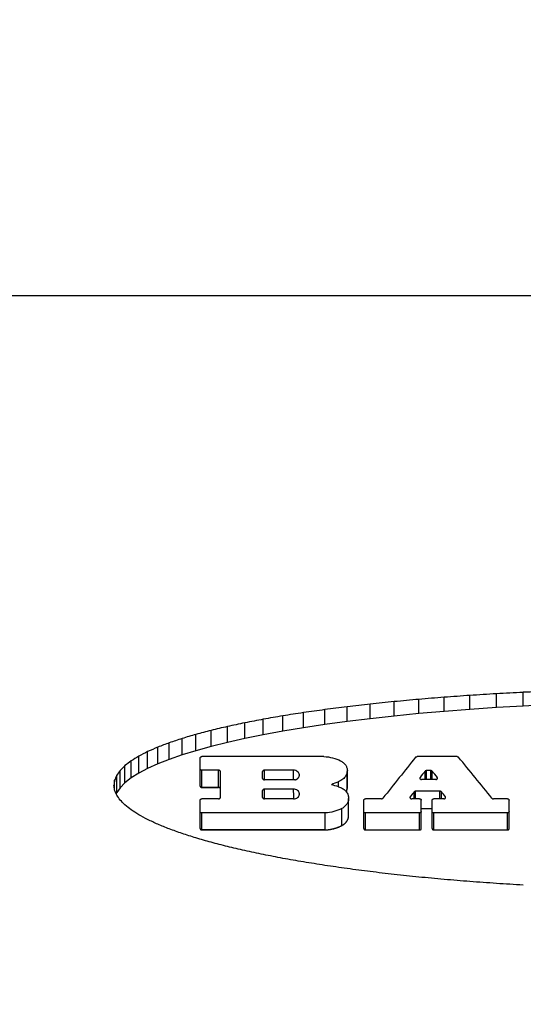
# Model space of a CAD drawing. Units: inches. Extents: x 0.5 to 43.5, y 0.5 to 33.5.
# Drawn here: x 38 to 38.4, y 18.5 to 19.2 of the extents above; entities that cross this region are included whole.
import ezdxf

# ---------------------------------------------------------------- set-up
doc = ezdxf.new("R2010")
doc.units = ezdxf.units.IN
doc.header["$LTSCALE"] = 2.42
doc.header["$MEASUREMENT"] = 0
doc.layers.get('0').update_dxf_attribs({"linetype": 'CONTINUOUS'})
doc.layers.add('AXIS', color=7, linetype='CONTINUOUS')
doc.layers.add('SCHEME_DIMS', color=7, linetype='CONTINUOUS')
doc.dimstyles.new('DIMSTYLE_1', dxfattribs={"dimtxt": 0.1, "dimasz": 0.1875, "dimexe": 0.125, "dimexo": 0.0625, "dimgap": 0.1, "dimtad": 0, "dimtih": 1, "dimtoh": 1, "dimdec": 1, "dimzin": 4, "dimdsep": 46, "dimtxsty": 'STANDARD', "dimblk": '_FILLED', "dimblk1": '_FILLED', "dimblk2": '_FILLED', "dimcen": 0.09, "dimadec": 3, "dimazin": 1, "dimtp": 0.1, "dimtm": 0.1, "dimtfac": 1, "dimtdec": 3, "dimtofl": 0, "dimtmove": 0, "dimatfit": 3, "dimldrblk": '_FILLED', "dimfxl": 1, "dimtolj": 1, "dimtzin": 4, "dimarcsym": 0})

# ---------------------------------------------------------------- blocks, each defined once
blk = doc.blocks.new('_FILLED')
at = {"color": 0, "linetype": 'BYBLOCK'}
blk.add_solid([(0, 0), (-1, 0.1667), (-1, -0.1667)], dxfattribs=at)
blk = doc.blocks.new('*D6')
at = {"layer": 'SCHEME_DIMS', "color": 7, "linetype": 'CONTINUOUS'}
for p, q in [((32.28614, 16.0358), (32.28614, 19.8513)), ((39.96314, 16.0358), (39.96314, 19.8513)), ((32.28614, 19.7263), (35.72464, 19.7263)), ((39.96314, 19.7263), (36.52464, 19.7263))]:
    blk.add_line(p, q, dxfattribs=at)
at = {"layer": 'SCHEME_DIMS', "color": 7, "linetype": 'CONTINUOUS', "xscale": 0.1875, "yscale": 0.1875, "zscale": 0.1875, "rotation": 180}
blk.add_blockref('_FILLED', (32.28614, 19.7263), dxfattribs=at)
at = {"layer": 'SCHEME_DIMS', "color": 7, "linetype": 'CONTINUOUS', "xscale": 0.1875, "yscale": 0.1875, "zscale": 0.1875}
blk.add_blockref('_FILLED', (39.96314, 19.7263), dxfattribs=at)
at = {"layer": 'SCHEME_DIMS', "color": 7, "linetype": 'CONTINUOUS', "insert": (36.07464, 19.7763), "char_height": 0.1, "width": 0.6, "attachment_point": 2, "line_spacing_factor": 0.9}
blk.add_mtext('195.0\\P[7.68]', dxfattribs=at)

msp = doc.modelspace()

# ---------------------------------------------------------------- linework, layer by layer
at = {"color": 7, "linetype": 'CONTINUOUS'}
for p, q in [((39.11116, 18.9763), (37.8627, 18.9763)), ((38.31591, 18.68785), (38.31591, 18.69765)), ((38.33386, 18.68924), (38.33386, 18.69894)), ((38.35217, 18.69048), (38.35217, 18.70009)), ((38.37082, 18.69155), (38.37082, 18.70108)), ((38.24865, 18.6808), (38.24865, 18.69107)), ((38.2647, 18.68278), (38.2647, 18.69292)), ((38.28129, 18.68462), (38.28129, 18.69463)), ((38.29837, 18.68631), (38.29837, 18.69621)), ((38.35217, 18.69048), (38.33386, 18.68924)), ((38.35217, 18.69048), (38.33386, 18.68924)), ((38.37082, 18.69155), (38.35217, 18.69048)), ((38.37082, 18.69155), (38.35217, 18.69048)), ((38.38974, 18.69247), (38.37082, 18.69155)), ((38.38974, 18.69247), (38.37082, 18.69155)), ((38.20409, 18.67409), (38.20409, 18.68474)), ((38.21831, 18.67645), (38.21831, 18.68698)), ((38.23317, 18.67869), (38.23317, 18.68909)), ((38.28129, 18.68462), (38.2647, 18.68278)), ((38.28129, 18.68462), (38.2647, 18.68278)), ((38.29837, 18.68631), (38.28129, 18.68462)), ((38.29837, 18.68631), (38.28129, 18.68462)), ((38.31591, 18.68785), (38.29837, 18.68631)), ((38.31591, 18.68785), (38.29837, 18.68631)), ((38.33386, 18.68924), (38.31591, 18.68785)), ((38.33386, 18.68924), (38.31591, 18.68785)), ((38.16565, 18.6663), (38.16565, 18.67735)), ((38.17773, 18.669), (38.17773, 18.67992)), ((38.19055, 18.6716), (38.19055, 18.68239)), ((38.23317, 18.67869), (38.21831, 18.67645)), ((38.23317, 18.67869), (38.21831, 18.67645)), ((38.24865, 18.6808), (38.23317, 18.67869)), ((38.24865, 18.6808), (38.23317, 18.67869)), ((38.2647, 18.68278), (38.24865, 18.6808)), ((38.2647, 18.68278), (38.24865, 18.6808)), ((38.14384, 18.66059), (38.14384, 18.67189)), ((38.15434, 18.66349), (38.15434, 18.67466)), ((38.19055, 18.6716), (38.17773, 18.669)), ((38.19055, 18.6716), (38.17773, 18.669)), ((38.20409, 18.67409), (38.19055, 18.6716)), ((38.20409, 18.67409), (38.19055, 18.6716)), ((38.21831, 18.67645), (38.20409, 18.67409)), ((38.21831, 18.67645), (38.20409, 18.67409)), ((38.11738, 18.6514), (38.11738, 18.66302)), ((38.12534, 18.65454), (38.12534, 18.66605)), ((38.13416, 18.65761), (38.13416, 18.66901)), ((38.15434, 18.66349), (38.14384, 18.66059)), ((38.15434, 18.66349), (38.14384, 18.66059)), ((38.16565, 18.6663), (38.15434, 18.66349)), ((38.16565, 18.6663), (38.15434, 18.66349)), ((38.17773, 18.669), (38.16565, 18.6663)), ((38.17773, 18.669), (38.16565, 18.6663)), ((38.10416, 18.64494), (38.10416, 18.65672)), ((38.11031, 18.6482), (38.11031, 18.6599)), ((38.13416, 18.65761), (38.12534, 18.65454)), ((38.13416, 18.65761), (38.12534, 18.65454)), ((38.14384, 18.66059), (38.13416, 18.65761)), ((38.14384, 18.66059), (38.13416, 18.65761)), ((38.23262, 18.65646), (38.14794, 18.65646)), ((38.32491, 18.65646), (38.29719, 18.65646)), ((38.09462, 18.63829), (38.09462, 18.65019)), ((38.09892, 18.64164), (38.09892, 18.65348)), ((38.11738, 18.6514), (38.11031, 18.6482)), ((38.11738, 18.6514), (38.11031, 18.6482)), ((38.12534, 18.65454), (38.11738, 18.6514)), ((38.12534, 18.65454), (38.11738, 18.6514)), ((38.14674, 18.63604), (38.14674, 18.65552)), ((38.08886, 18.6315), (38.08886, 18.64348)), ((38.09126, 18.63491), (38.09126, 18.64686)), ((38.10416, 18.64494), (38.09892, 18.64164)), ((38.10416, 18.64494), (38.09892, 18.64164)), ((38.11031, 18.6482), (38.10416, 18.64494)), ((38.11031, 18.6482), (38.10416, 18.64494)), ((38.14794, 18.63508), (38.14794, 18.64703)), ((38.15955, 18.64703), (38.14794, 18.64703)), ((38.15955, 18.63508), (38.15955, 18.64703)), ((38.16075, 18.62811), (38.16075, 18.64608)), ((38.19009, 18.64132), (38.19009, 18.64608)), ((38.19129, 18.64036), (38.19129, 18.64703)), ((38.21139, 18.64703), (38.19129, 18.64703)), ((38.21139, 18.64036), (38.21139, 18.64703)), ((38.24879, 18.64735), (38.24883, 18.64674)), ((38.24883, 18.64674), (38.2488, 18.64621)), ((38.2488, 18.63425), (38.2488, 18.64621)), ((38.30268, 18.6406), (38.30268, 18.64638)), ((38.30369, 18.6406), (38.30369, 18.64682)), ((38.30669, 18.64682), (38.30369, 18.64682)), ((38.30669, 18.6406), (38.30669, 18.64682)), ((38.30769, 18.6406), (38.30769, 18.64639)), ((38.08741, 18.63322), (38.08741, 18.64008)), ((38.09462, 18.63829), (38.09126, 18.63491)), ((38.09462, 18.63829), (38.09126, 18.63491)), ((38.09892, 18.64164), (38.09462, 18.63829)), ((38.09892, 18.64164), (38.09462, 18.63829)), ((38.21243, 18.64036), (38.19129, 18.64036)), ((38.24265, 18.63556), (38.24265, 18.63906)), ((38.29922, 18.64207), (38.29904, 18.64155)), ((38.29922, 18.64155), (38.29922, 18.64207)), ((38.29974, 18.64068), (38.30024, 18.6406)), ((38.31021, 18.6406), (38.30024, 18.6406)), ((38.31121, 18.64155), (38.31121, 18.64207)), ((38.31141, 18.64155), (38.31121, 18.64207)), ((38.08886, 18.6315), (38.08849, 18.63064)), ((38.08886, 18.6315), (38.08849, 18.63064)), ((38.09126, 18.63491), (38.08886, 18.6315)), ((38.09126, 18.63491), (38.08886, 18.6315)), ((38.15955, 18.63508), (38.14794, 18.63508)), ((38.19009, 18.62811), (38.19009, 18.63295)), ((38.19129, 18.62715), (38.19129, 18.63391)), ((38.21135, 18.63391), (38.19129, 18.63391)), ((38.24816, 18.63187), (38.24836, 18.63236)), ((38.24836, 18.63236), (38.2488, 18.63425)), ((38.2488, 18.63425), (38.24883, 18.63479)), ((38.2951, 18.62715), (38.2951, 18.63203)), ((38.29611, 18.62715), (38.29611, 18.63248)), ((38.31302, 18.63248), (38.29611, 18.63248)), ((38.31302, 18.62715), (38.31302, 18.63248)), ((38.31403, 18.62715), (38.31403, 18.63204)), ((38.14674, 18.60655), (38.14674, 18.62618)), ((38.15955, 18.62715), (38.14794, 18.62715)), ((38.21139, 18.62715), (38.19129, 18.62715)), ((38.24971, 18.6275), (38.24967, 18.62687)), ((38.24967, 18.61492), (38.24967, 18.62687)), ((38.24968, 18.62804), (38.24971, 18.6275)), ((38.26019, 18.60655), (38.26019, 18.62618)), ((38.27247, 18.62715), (38.26139, 18.62715)), ((38.29242, 18.62863), (38.29223, 18.62811)), ((38.29242, 18.62811), (38.29242, 18.62863)), ((38.29294, 18.62723), (38.29343, 18.62715)), ((38.29891, 18.62715), (38.29343, 18.62715)), ((38.30011, 18.60655), (38.30011, 18.62618)), ((38.30754, 18.60655), (38.30754, 18.62618)), ((38.31575, 18.62715), (38.30874, 18.62715)), ((38.31676, 18.62811), (38.31676, 18.62864)), ((38.31695, 18.62811), (38.31676, 18.62864)), ((38.35979, 18.62715), (38.35008, 18.62715)), ((38.36099, 18.60655), (38.36099, 18.62618)), ((38.14794, 18.60559), (38.14794, 18.6174)), ((38.23349, 18.6174), (38.14794, 18.6174)), ((38.23349, 18.60559), (38.23349, 18.6174)), ((38.245, 18.60861), (38.245, 18.62047)), ((38.24967, 18.61492), (38.24971, 18.61554)), ((38.26139, 18.60559), (38.26139, 18.6174)), ((38.29891, 18.6174), (38.26139, 18.6174)), ((38.29891, 18.60559), (38.29891, 18.6174)), ((38.30011, 18.62048), (38.30754, 18.62048)), ((38.30874, 18.60559), (38.30874, 18.6174)), ((38.35979, 18.6174), (38.30874, 18.6174)), ((38.35979, 18.60559), (38.35979, 18.6174)), ((38.23349, 18.60559), (38.14794, 18.60559)), ((38.26139, 18.60559), (38.29891, 18.60559)), ((38.30874, 18.60559), (38.35979, 18.60559))]:
    msp.add_line(p, q, dxfattribs=at)
msp.add_arc((39.75352, 18.63536), 1.54217, 180.05403, 180.30528, dxfattribs=at)
for centre, major_axis, ratio, start_param, end_param in [((37.59746, 18.1263), (7.72661, 0.68268), 0.065541, 1.47189, 1.474169), ((37.50028, 18.1263), (8.77191, 0.68202), 0.057832, 1.471129, 1.473184), ((37.37575, 18.1263), (10.0824, 0.68147), 0.050389, 1.470394, 1.472219), ((37.21221, 18.1263), (11.77109, 0.68101), 0.043212, 1.469709, 1.4713), ((36.98769, 18.1263), (14.05211, 0.68063), 0.036234, 1.469101, 1.470454), ((37.837, 18.1263), (4.98221, 0.68674), 0.100536, 1.47423, 1.477346), ((37.79246, 18.1263), (5.52156, 0.68546), 0.091033, 1.473869, 1.476786), ((37.73949, 18.1263), (6.14099, 0.68437), 0.08209, 1.47331, 1.476021), ((37.67569, 18.1263), (6.86424, 0.68346), 0.073622, 1.472629, 1.475128), ((37.93481, 18.1263), (3.70128, 0.69224), 0.133268, 1.473082, 1.476747), ((37.90699, 18.1263), (4.08401, 0.69007), 0.121522, 1.47398, 1.477471), ((37.87471, 18.1263), (4.50782, 0.68826), 0.110652, 1.47431, 1.477618), ((37.99784, 18.1263), (2.73595, 0.70196), 0.175193, 1.464567, 1.468702), ((37.9797, 18.1263), (3.03273, 0.69805), 0.159924, 1.468705, 1.472693), ((37.95884, 18.1263), (3.3529, 0.69486), 0.146012, 1.471416, 1.475248), ((38.02732, 18.1263), (2.1984, 0.71292), 0.210548, 1.44972, 1.454118), ((38.01362, 18.1263), (2.4589, 0.70682), 0.192005, 1.458484, 1.462756), ((38.05832, 18.1263), (1.48633, 0.7434), 0.277288, 1.393616, 1.398329), ((38.04953, 18.1263), (1.71377, 0.73063), 0.253463, 1.419165, 1.423784), ((38.03927, 18.1263), (1.94992, 0.7207), 0.231113, 1.437077, 1.441592), ((38.07201, 18.1263), (1.04671, 0.78016), 0.322371, 1.305127, 1.309995), ((38.0658, 18.1263), (1.26392, 0.75984), 0.301425, 1.356873, 1.361669), ((38.28064, 18.1263), (0.4792, 0.83814), 0.295308, 1.065222, 1.107298), ((38.34177, 18.1263), (-0.49012, 0.83734), 0.29822, -1.112862, -1.070765), ((38.08107, 18.1263), (0.62005, 0.82609), 0.32289, 1.144475, 1.149449), ((38.0771, 18.1263), (0.83063, 0.8036), 0.333479, 1.233717, 1.238644), ((38.08596, 18.1263), (0.23841, 0.84881), 0.188522, 0.969592, 0.974627), ((38.08402, 18.1263), (0.41925, 0.84205), 0.276641, 1.048556, 1.053567), ((38.29492, 18.1263), (0.4792, 0.83814), 0.295308, 1.079653, 1.086052), ((38.31561, 18.1263), (-0.49012, 0.83734), 0.29822, -1.091595, -1.085196), ((38.08693, 18.1263), (0.0767, 0.84998), 0.066903, 0.927761, 0.932808), ((38.08693, 18.1263), (-0.0767, 0.84998), 0.066903, -0.937855, -0.932808), ((38.23714, 18.1263), (1.54358, 0.73983), 0.271127, 1.438033, 1.441163), ((38.23876, 18.1263), (2.40317, -0.70799), 0.195733, 1.626779, 1.628804), ((38.08596, 18.1263), (-0.23841, 0.84881), 0.188522, -0.989755, -0.984721), ((38.08402, 18.1263), (-0.41925, 0.84205), 0.276641, -1.078741, -1.07373), ((38.29876, 18.1263), (0.4792, 0.83814), 0.295308, 1.100826, 1.105785), ((38.3103, 18.1263), (-0.49012, 0.83734), 0.29822, -1.111328, -1.106369), ((38.08107, 18.1263), (-0.62005, 0.82609), 0.32289, -1.18461, -1.179635), ((38.0771, 18.1263), (0.83063, -0.8036), 0.333479, 1.857886, 1.862813), ((38.07201, 18.1263), (1.04671, -0.78016), 0.322371, 1.776741, 1.781608), ((38.0658, 18.1263), (1.26392, -0.75984), 0.301425, 1.715403, 1.720199), ((38.05832, 18.1263), (1.48633, -0.7434), 0.277288, 1.669233, 1.673946), ((38.04953, 18.1263), (1.71377, -0.73063), 0.253463, 1.634446, 1.639065), ((38.03927, 18.1263), (1.94992, -0.7207), 0.231113, 1.607505, 1.612019), ((38.02732, 18.1263), (2.1984, -0.71292), 0.210548, 1.586066, 1.590464), ((38.01362, 18.1263), (2.4589, -0.70682), 0.192005, 1.568758, 1.57303), ((37.99784, 18.1263), (2.73595, -0.70196), 0.175193, 1.554405, 1.55854), ((37.9797, 18.1263), (3.03273, -0.69805), 0.159924, 1.542292, 1.54628), ((37.95884, 18.1263), (3.3529, -0.69486), 0.146012, 1.531917, 1.535749), ((37.93481, 18.1263), (3.70128, -0.69224), 0.133268, 1.522921, 1.526586), ((37.90699, 18.1263), (4.08401, -0.69007), 0.121522, 1.515041, 1.518531), ((37.87471, 18.1263), (4.50782, -0.68826), 0.110652, 1.508096, 1.511403), ((37.837, 18.1263), (4.98221, -0.68674), 0.100536, 1.501943, 1.50506), ((37.79246, 18.1263), (5.52156, -0.68546), 0.091033, 1.49647, 1.499387), ((37.73949, 18.1263), (6.14099, -0.68437), 0.08209, 1.491606, 1.494318), ((37.67569, 18.1263), (6.86424, -0.68346), 0.073622, 1.48729, 1.489788), ((37.59746, 18.1263), (7.72661, -0.68268), 0.065541, 1.483471, 1.48575), ((37.50028, 18.1263), (8.77191, -0.68202), 0.057832, 1.480122, 1.482177), ((37.37575, 18.1263), (10.0824, -0.68147), 0.050389, 1.477206, 1.479031), ((37.21221, 18.1263), (11.77109, -0.68101), 0.043212, 1.474709, 1.4763)]:
    msp.add_ellipse(centre, major_axis=major_axis, ratio=ratio, start_param=start_param, end_param=end_param, dxfattribs=at)
for points, knots in [([(38.14674, 18.65552), (38.14674, 18.65565), (38.14681, 18.65591), (38.14709, 18.65622), (38.14749, 18.65642), (38.14779, 18.65646), (38.14794, 18.65646)], [0, 0, 0, 0, 0.221297, 0.460356, 0.722567, 1, 1, 1, 1]), ([(38.23262, 18.65646), (38.23464, 18.6564), (38.23861, 18.65586), (38.24238, 18.65447), (38.24412, 18.65357)], [0, 0, 0, 0, 0.507899, 1, 1, 1, 1]), ([(38.29618, 18.65603), (38.29629, 18.65617), (38.29661, 18.65639), (38.297, 18.65646), (38.29719, 18.65646)], [0, 0, 0, 0, 0.477914, 1, 1, 1, 1]), ([(38.32491, 18.65646), (38.32511, 18.65646), (38.32549, 18.65639), (38.32581, 18.65617), (38.32592, 18.65603)], [0, 0, 0, 0, 0.521744, 1, 1, 1, 1]), ([(38.24412, 18.65357), (38.24477, 18.65323), (38.24596, 18.65246), (38.24741, 18.65096), (38.24841, 18.64924), (38.24873, 18.64798), (38.24879, 18.64735)], [0, 0, 0, 0, 0.268812, 0.523739, 0.766069, 1, 1, 1, 1]), ([(38.14794, 18.64703), (38.14779, 18.64703), (38.14749, 18.64707), (38.14709, 18.64728), (38.14681, 18.64759), (38.14674, 18.64785), (38.14674, 18.64798)], [0, 0, 0, 0, 0.276385, 0.538151, 0.777657, 1, 1, 1, 1]), ([(38.16075, 18.64608), (38.16075, 18.6462), (38.16068, 18.64647), (38.16041, 18.64678), (38.16001, 18.64698), (38.15971, 18.64703), (38.15955, 18.64703)], [0, 0, 0, 0, 0.222595, 0.462112, 0.723762, 1, 1, 1, 1]), ([(38.19129, 18.64703), (38.19114, 18.64703), (38.19083, 18.64698), (38.19044, 18.64678), (38.19016, 18.64647), (38.19009, 18.6462), (38.19009, 18.64608)], [0, 0, 0, 0, 0.27624, 0.537892, 0.777407, 1, 1, 1, 1]), ([(38.21555, 18.64364), (38.21554, 18.64386), (38.21549, 18.6443), (38.21517, 18.64516), (38.21436, 18.6461), (38.21299, 18.64683), (38.21193, 18.64702), (38.21139, 18.64703)], [0, 0, 0, 0, 0.111107, 0.224426, 0.463531, 0.724284, 1, 1, 1, 1]), ([(38.21243, 18.64036), (38.21241, 18.64036), (38.21237, 18.64035), (38.21244, 18.64037), (38.2125, 18.64039), (38.21268, 18.64043), (38.2129, 18.64049), (38.21316, 18.64057), (38.21339, 18.64065), (38.21362, 18.64074), (38.21385, 18.64085), (38.21407, 18.64101), (38.21425, 18.64118), (38.21443, 18.64137), (38.21463, 18.64158), (38.21483, 18.6418), (38.21509, 18.64212), (38.21535, 18.64253), (38.21552, 18.64308), (38.21555, 18.64346), (38.21555, 18.64364)], [0, 0, 0, 0, 0.008715, 0.01454, 0.031587, 0.056564, 0.117115, 0.173453, 0.22111, 0.261385, 0.325079, 0.375319, 0.422283, 0.474193, 0.532318, 0.594072, 0.656951, 0.777662, 0.890091, 1, 1, 1, 1]), ([(38.24787, 18.6433), (38.2476, 18.64283), (38.24696, 18.64193), (38.24531, 18.64034), (38.24375, 18.63948), (38.24265, 18.63906)], [0, 0, 0, 0, 0.235806, 0.481422, 1, 1, 1, 1]), ([(38.2488, 18.64621), (38.24876, 18.6457), (38.24855, 18.64469), (38.24813, 18.64375), (38.24787, 18.6433)], [0, 0, 0, 0, 0.493697, 1, 1, 1, 1]), ([(38.30369, 18.64682), (38.30349, 18.64682), (38.30311, 18.64675), (38.30279, 18.64652), (38.30268, 18.64638)], [0, 0, 0, 0, 0.521192, 1, 1, 1, 1]), ([(38.30769, 18.64639), (38.30758, 18.64652), (38.30726, 18.64675), (38.30688, 18.64682), (38.30669, 18.64682)], [0, 0, 0, 0, 0.479135, 1, 1, 1, 1]), ([(38.14674, 18.63604), (38.14675, 18.63601), (38.14675, 18.63596), (38.14676, 18.6359), (38.14676, 18.63585), (38.14678, 18.63581), (38.1468, 18.63576), (38.14682, 18.63572), (38.14683, 18.63567), (38.14686, 18.63563), (38.14689, 18.63559), (38.14692, 18.63555), (38.14694, 18.63551), (38.14698, 18.63547), (38.14702, 18.63543), (38.14706, 18.6354), (38.14709, 18.63536), (38.14714, 18.63533), (38.14719, 18.6353), (38.14723, 18.63527), (38.14727, 18.63524), (38.14733, 18.63522), (38.14738, 18.6352), (38.14743, 18.63518), (38.14748, 18.63515), (38.14754, 18.63514), (38.14759, 18.63513), (38.14765, 18.63511), (38.14771, 18.6351), (38.14777, 18.63509), (38.14785, 18.63509), (38.1479, 18.63508), (38.14794, 18.63508)], [0, 0, 0, 0, 0.0625, 0.09375, 0.125, 0.15625, 0.1875, 0.21875, 0.25, 0.28125, 0.3125, 0.34375, 0.375, 0.40625, 0.4375, 0.46875, 0.5, 0.53125, 0.5625, 0.59375, 0.625, 0.65625, 0.6875, 0.71875, 0.75, 0.78125, 0.8125, 0.84375, 0.875, 0.90625, 0.9375, 1, 1, 1, 1]), ([(38.19009, 18.64132), (38.19009, 18.64119), (38.19016, 18.64093), (38.19044, 18.64061), (38.19083, 18.64041), (38.19114, 18.64036), (38.19129, 18.64036)], [0, 0, 0, 0, 0.223235, 0.463052, 0.724434, 1, 1, 1, 1]), ([(38.24265, 18.63556), (38.2436, 18.63528), (38.24539, 18.63453), (38.24762, 18.63279), (38.24892, 18.63092), (38.2495, 18.62929), (38.24965, 18.62846), (38.24968, 18.62804)], [0, 0, 0, 0, 0.271139, 0.527585, 0.768653, 0.885175, 1, 1, 1, 1]), ([(38.29904, 18.64155), (38.29904, 18.64146), (38.29907, 18.64127), (38.29928, 18.64093), (38.29955, 18.64075), (38.29974, 18.64068)], [0, 0, 0, 0, 0.231677, 0.473406, 1, 1, 1, 1]), ([(38.31021, 18.6406), (38.31036, 18.6406), (38.31066, 18.64065), (38.31106, 18.64085), (38.31134, 18.64117), (38.31141, 18.64143), (38.31141, 18.64155)], [0, 0, 0, 0, 0.275564, 0.537081, 0.77683, 1, 1, 1, 1]), ([(38.16075, 18.63412), (38.16075, 18.63415), (38.16074, 18.6342), (38.16073, 18.63426), (38.16073, 18.63431), (38.16071, 18.63435), (38.1607, 18.6344), (38.16068, 18.63444), (38.16066, 18.63449), (38.16063, 18.63453), (38.16061, 18.63457), (38.16058, 18.63461), (38.16055, 18.63465), (38.16051, 18.63469), (38.16048, 18.63472), (38.16044, 18.63476), (38.1604, 18.6348), (38.16035, 18.63483), (38.16031, 18.63486), (38.16026, 18.63489), (38.16022, 18.63492), (38.16017, 18.63494), (38.16012, 18.63496), (38.16006, 18.63498), (38.16001, 18.63501), (38.15996, 18.63502), (38.1599, 18.63503), (38.15985, 18.63505), (38.15979, 18.63506), (38.15973, 18.63506), (38.15965, 18.63507), (38.15959, 18.63508), (38.15955, 18.63508)], [0, 0, 0, 0, 0.0625, 0.09375, 0.125, 0.15625, 0.1875, 0.21875, 0.25, 0.28125, 0.3125, 0.34375, 0.375, 0.40625, 0.4375, 0.46875, 0.5, 0.53125, 0.5625, 0.59375, 0.625, 0.65625, 0.6875, 0.71875, 0.75, 0.78125, 0.8125, 0.84375, 0.875, 0.90625, 0.9375, 1, 1, 1, 1]), ([(38.19129, 18.63391), (38.19114, 18.63391), (38.19083, 18.63386), (38.19044, 18.63366), (38.19016, 18.63334), (38.19009, 18.63307), (38.19009, 18.63295)], [0, 0, 0, 0, 0.274655, 0.535561, 0.775683, 1, 1, 1, 1]), ([(38.21555, 18.63053), (38.21555, 18.63075), (38.21549, 18.6312), (38.21516, 18.63207), (38.21434, 18.63302), (38.21296, 18.63374), (38.21189, 18.6339), (38.21135, 18.6339)], [0, 0, 0, 0, 0.111855, 0.225874, 0.465615, 0.725951, 1, 1, 1, 1]), ([(38.21139, 18.62715), (38.21193, 18.62715), (38.21298, 18.62732), (38.21436, 18.62805), (38.21517, 18.629), (38.21549, 18.62986), (38.21555, 18.63031), (38.21555, 18.63053)], [0, 0, 0, 0, 0.273786, 0.534041, 0.774036, 0.888152, 1, 1, 1, 1]), ([(38.29611, 18.63248), (38.29591, 18.63248), (38.29553, 18.6324), (38.29521, 18.63217), (38.2951, 18.63203)], [0, 0, 0, 0, 0.519914, 1, 1, 1, 1]), ([(38.31403, 18.63204), (38.31391, 18.63218), (38.31359, 18.6324), (38.31322, 18.63248), (38.31302, 18.63248)], [0, 0, 0, 0, 0.480391, 1, 1, 1, 1]), ([(38.14674, 18.62618), (38.14674, 18.6263), (38.14681, 18.62657), (38.14709, 18.62689), (38.14748, 18.6271), (38.14779, 18.62715), (38.14794, 18.62715)], [0, 0, 0, 0, 0.225171, 0.465595, 0.72613, 1, 1, 1, 1]), ([(38.15955, 18.62715), (38.15971, 18.62715), (38.16001, 18.62719), (38.16041, 18.6274), (38.16068, 18.62772), (38.16075, 18.62799), (38.16075, 18.62811)], [0, 0, 0, 0, 0.274009, 0.534655, 0.775067, 1, 1, 1, 1]), ([(38.19009, 18.62811), (38.19009, 18.62799), (38.19016, 18.62772), (38.19044, 18.6274), (38.19083, 18.62719), (38.19114, 18.62715), (38.19129, 18.62715)], [0, 0, 0, 0, 0.224935, 0.465349, 0.725993, 1, 1, 1, 1]), ([(38.24869, 18.62392), (38.24827, 18.62321), (38.24718, 18.62187), (38.24577, 18.62089), (38.245, 18.62047)], [0, 0, 0, 0, 0.48574, 1, 1, 1, 1]), ([(38.24967, 18.62687), (38.24962, 18.62636), (38.2494, 18.62533), (38.24896, 18.62438), (38.24869, 18.62392)], [0, 0, 0, 0, 0.493937, 1, 1, 1, 1]), ([(38.26019, 18.62618), (38.26019, 18.6263), (38.26026, 18.62657), (38.26053, 18.62689), (38.26093, 18.6271), (38.26123, 18.62715), (38.26139, 18.62715)], [0, 0, 0, 0, 0.225171, 0.465595, 0.72613, 1, 1, 1, 1]), ([(38.27247, 18.62715), (38.27267, 18.62715), (38.27305, 18.62722), (38.27337, 18.62745), (38.27349, 18.6276)], [0, 0, 0, 0, 0.519507, 1, 1, 1, 1]), ([(38.29223, 18.62811), (38.29223, 18.62802), (38.29227, 18.62783), (38.29247, 18.62748), (38.29274, 18.6273), (38.29294, 18.62723)], [0, 0, 0, 0, 0.233019, 0.475374, 1, 1, 1, 1]), ([(38.29891, 18.62715), (38.29906, 18.62715), (38.29937, 18.6271), (38.29976, 18.62689), (38.30004, 18.62657), (38.30011, 18.6263), (38.30011, 18.62618)], [0, 0, 0, 0, 0.273868, 0.534402, 0.774826, 1, 1, 1, 1]), ([(38.30754, 18.62618), (38.30754, 18.6263), (38.30761, 18.62657), (38.30788, 18.62689), (38.30828, 18.6271), (38.30859, 18.62715), (38.30874, 18.62715)], [0, 0, 0, 0, 0.225171, 0.465595, 0.72613, 1, 1, 1, 1]), ([(38.31575, 18.62715), (38.3159, 18.62715), (38.31621, 18.62719), (38.3166, 18.6274), (38.31688, 18.62772), (38.31695, 18.62799), (38.31695, 18.62811)], [0, 0, 0, 0, 0.273976, 0.534742, 0.775099, 1, 1, 1, 1]), ([(38.34907, 18.62759), (38.34919, 18.62745), (38.34951, 18.62722), (38.34989, 18.62715), (38.35008, 18.62715)], [0, 0, 0, 0, 0.480792, 1, 1, 1, 1]), ([(38.35979, 18.62715), (38.35994, 18.62715), (38.36025, 18.6271), (38.36064, 18.62689), (38.36092, 18.62657), (38.36099, 18.6263), (38.36099, 18.62618)], [0, 0, 0, 0, 0.273868, 0.534402, 0.774826, 1, 1, 1, 1]), ([(38.14794, 18.6174), (38.14779, 18.6174), (38.14748, 18.61745), (38.14709, 18.61766), (38.14681, 18.61798), (38.14674, 18.61825), (38.14674, 18.61838)], [0, 0, 0, 0, 0.272907, 0.533031, 0.773866, 1, 1, 1, 1]), ([(38.245, 18.62047), (38.24326, 18.61955), (38.2395, 18.6181), (38.23552, 18.61749), (38.23349, 18.6174)], [0, 0, 0, 0, 0.493324, 1, 1, 1, 1]), ([(38.26139, 18.6174), (38.26123, 18.6174), (38.26093, 18.61745), (38.26053, 18.61766), (38.26026, 18.61798), (38.26019, 18.61825), (38.26019, 18.61838)], [0, 0, 0, 0, 0.272907, 0.533031, 0.773866, 1, 1, 1, 1]), ([(38.30011, 18.61838), (38.30011, 18.61825), (38.30004, 18.61798), (38.29976, 18.61766), (38.29937, 18.61745), (38.29906, 18.6174), (38.29891, 18.6174)], [0, 0, 0, 0, 0.226132, 0.466965, 0.727091, 1, 1, 1, 1]), ([(38.30874, 18.6174), (38.30859, 18.6174), (38.30828, 18.61745), (38.30788, 18.61766), (38.30761, 18.61798), (38.30754, 18.61825), (38.30754, 18.61838)], [0, 0, 0, 0, 0.272907, 0.533031, 0.773866, 1, 1, 1, 1]), ([(38.36099, 18.61838), (38.36099, 18.61825), (38.36092, 18.61798), (38.36064, 18.61766), (38.36025, 18.61745), (38.35994, 18.6174), (38.35979, 18.6174)], [0, 0, 0, 0, 0.226132, 0.466965, 0.727091, 1, 1, 1, 1]), ([(38.23349, 18.60559), (38.23374, 18.60561), (38.23423, 18.60565), (38.23478, 18.60569), (38.23515, 18.60572), (38.23533, 18.60573), (38.23551, 18.60575), (38.23577, 18.60579), (38.23608, 18.60584), (38.23646, 18.60589), (38.23684, 18.60595), (38.23715, 18.606), (38.23741, 18.60603), (38.23765, 18.60608), (38.23809, 18.60618), (38.23858, 18.60629), (38.23901, 18.60639), (38.23926, 18.60644), (38.23945, 18.60648), (38.23962, 18.60654), (38.23987, 18.60661), (38.24029, 18.60673), (38.24071, 18.60686), (38.24107, 18.60697), (38.24125, 18.60702), (38.24142, 18.60708), (38.24165, 18.60717), (38.24194, 18.60728), (38.24229, 18.60741), (38.24264, 18.60754), (38.24293, 18.60765), (38.24316, 18.60774), (38.24333, 18.60782), (38.2435, 18.6079), (38.24383, 18.60805), (38.24433, 18.60829), (38.24478, 18.6085), (38.245, 18.60861)], [0, 0, 0, 0, 0.0625, 0.125, 0.140625, 0.15625, 0.171875, 0.1875, 0.21875, 0.25, 0.28125, 0.3125, 0.328125, 0.34375, 0.375, 0.4375, 0.46875, 0.484375, 0.5, 0.515625, 0.53125, 0.5625, 0.625, 0.640625, 0.65625, 0.671875, 0.6875, 0.71875, 0.75, 0.78125, 0.8125, 0.828125, 0.84375, 0.859375, 0.875, 0.9375, 1, 1, 1, 1]), ([(38.245, 18.60861), (38.24516, 18.6087), (38.24547, 18.60889), (38.24582, 18.60911), (38.24605, 18.60925), (38.24615, 18.60932), (38.24623, 18.60936), (38.2463, 18.60942), (38.24641, 18.60952), (38.24658, 18.60966), (38.24679, 18.60983), (38.24699, 18.61), (38.24716, 18.61014), (38.24728, 18.61024), (38.24734, 18.6103), (38.2474, 18.61036), (38.24747, 18.61044), (38.24764, 18.61064), (38.24784, 18.61086), (38.24803, 18.61108), (38.24813, 18.6112), (38.24819, 18.61126), (38.24823, 18.61131), (38.24826, 18.61136), (38.24831, 18.61143), (38.24839, 18.61156), (38.24854, 18.61181), (38.2487, 18.61206), (38.24883, 18.61228), (38.24889, 18.61237), (38.24893, 18.61244), (38.24897, 18.61251), (38.24902, 18.61265), (38.24909, 18.61283), (38.24918, 18.61306), (38.24927, 18.61328), (38.24935, 18.61347), (38.2494, 18.6136), (38.24943, 18.61367), (38.24944, 18.61375), (38.24946, 18.61385), (38.24949, 18.61401), (38.24953, 18.61421), (38.24959, 18.61452), (38.24964, 18.61476), (38.24967, 18.61492)], [0, 0, 0, 0, 0.0625, 0.125, 0.140625, 0.15625, 0.164062, 0.171875, 0.1875, 0.21875, 0.25, 0.28125, 0.3125, 0.328125, 0.335938, 0.34375, 0.359375, 0.375, 0.4375, 0.46875, 0.484375, 0.492188, 0.5, 0.507812, 0.515625, 0.53125, 0.5625, 0.625, 0.640625, 0.65625, 0.664062, 0.671875, 0.6875, 0.71875, 0.75, 0.78125, 0.8125, 0.828125, 0.835938, 0.84375, 0.859375, 0.875, 0.90625, 0.9375, 1, 1, 1, 1]), ([(38.14674, 18.60655), (38.14675, 18.60652), (38.14675, 18.60647), (38.14676, 18.60641), (38.14676, 18.60636), (38.14678, 18.60632), (38.1468, 18.60627), (38.14682, 18.60623), (38.14683, 18.60618), (38.14686, 18.60614), (38.14689, 18.6061), (38.14692, 18.60606), (38.14694, 18.60602), (38.14698, 18.60598), (38.14702, 18.60595), (38.14706, 18.60591), (38.14709, 18.60587), (38.14714, 18.60584), (38.14719, 18.60581), (38.14723, 18.60578), (38.14727, 18.60575), (38.14733, 18.60573), (38.14738, 18.60571), (38.14743, 18.60569), (38.14748, 18.60566), (38.14754, 18.60565), (38.14759, 18.60564), (38.14765, 18.60562), (38.14771, 18.60561), (38.14777, 18.60561), (38.14785, 18.6056), (38.1479, 18.60559), (38.14794, 18.60559)], [0, 0, 0, 0, 0.0625, 0.09375, 0.125, 0.15625, 0.1875, 0.21875, 0.25, 0.28125, 0.3125, 0.34375, 0.375, 0.40625, 0.4375, 0.46875, 0.5, 0.53125, 0.5625, 0.59375, 0.625, 0.65625, 0.6875, 0.71875, 0.75, 0.78125, 0.8125, 0.84375, 0.875, 0.90625, 0.9375, 1, 1, 1, 1]), ([(38.26019, 18.60655), (38.26019, 18.60652), (38.2602, 18.60647), (38.26021, 18.60641), (38.26021, 18.60636), (38.26023, 18.60632), (38.26025, 18.60627), (38.26026, 18.60623), (38.26028, 18.60618), (38.26031, 18.60614), (38.26034, 18.6061), (38.26036, 18.60606), (38.26039, 18.60602), (38.26043, 18.60598), (38.26047, 18.60595), (38.2605, 18.60591), (38.26054, 18.60587), (38.26059, 18.60584), (38.26063, 18.60581), (38.26068, 18.60578), (38.26072, 18.60575), (38.26077, 18.60573), (38.26083, 18.60571), (38.26088, 18.60569), (38.26093, 18.60566), (38.26099, 18.60565), (38.26104, 18.60564), (38.2611, 18.60562), (38.26115, 18.60561), (38.26121, 18.60561), (38.26129, 18.6056), (38.26135, 18.60559), (38.26139, 18.60559)], [0, 0, 0, 0, 0.0625, 0.09375, 0.125, 0.15625, 0.1875, 0.21875, 0.25, 0.28125, 0.3125, 0.34375, 0.375, 0.40625, 0.4375, 0.46875, 0.5, 0.53125, 0.5625, 0.59375, 0.625, 0.65625, 0.6875, 0.71875, 0.75, 0.78125, 0.8125, 0.84375, 0.875, 0.90625, 0.9375, 1, 1, 1, 1]), ([(38.29891, 18.60559), (38.29894, 18.60559), (38.299, 18.6056), (38.29908, 18.60561), (38.29914, 18.60561), (38.29919, 18.60562), (38.29925, 18.60564), (38.29931, 18.60565), (38.29936, 18.60566), (38.29941, 18.60569), (38.29947, 18.60571), (38.29952, 18.60573), (38.29957, 18.60575), (38.29962, 18.60578), (38.29966, 18.60581), (38.29971, 18.60584), (38.29976, 18.60587), (38.29979, 18.60591), (38.29983, 18.60594), (38.29986, 18.60598), (38.29991, 18.60601), (38.29993, 18.60606), (38.29996, 18.6061), (38.29998, 18.60614), (38.30002, 18.60618), (38.30003, 18.60623), (38.30005, 18.60627), (38.30006, 18.60632), (38.30008, 18.60636), (38.30009, 18.60641), (38.3001, 18.60647), (38.3001, 18.60652), (38.30011, 18.60655)], [0, 0, 0, 0, 0.0625, 0.09375, 0.125, 0.15625, 0.1875, 0.21875, 0.25, 0.28125, 0.3125, 0.34375, 0.375, 0.40625, 0.4375, 0.46875, 0.5, 0.53125, 0.5625, 0.59375, 0.625, 0.65625, 0.6875, 0.71875, 0.75, 0.78125, 0.8125, 0.84375, 0.875, 0.90625, 0.9375, 1, 1, 1, 1]), ([(38.30754, 18.60655), (38.30754, 18.60652), (38.30755, 18.60647), (38.30756, 18.60641), (38.30756, 18.60636), (38.30758, 18.60632), (38.3076, 18.60627), (38.30762, 18.60623), (38.30763, 18.60618), (38.30766, 18.60614), (38.30769, 18.6061), (38.30771, 18.60606), (38.30774, 18.60602), (38.30778, 18.60598), (38.30782, 18.60595), (38.30786, 18.60591), (38.30789, 18.60587), (38.30794, 18.60584), (38.30798, 18.60581), (38.30803, 18.60578), (38.30807, 18.60575), (38.30813, 18.60573), (38.30818, 18.60571), (38.30823, 18.60569), (38.30828, 18.60566), (38.30834, 18.60565), (38.30839, 18.60564), (38.30845, 18.60562), (38.3085, 18.60561), (38.30856, 18.60561), (38.30864, 18.6056), (38.3087, 18.60559), (38.30874, 18.60559)], [0, 0, 0, 0, 0.0625, 0.09375, 0.125, 0.15625, 0.1875, 0.21875, 0.25, 0.28125, 0.3125, 0.34375, 0.375, 0.40625, 0.4375, 0.46875, 0.5, 0.53125, 0.5625, 0.59375, 0.625, 0.65625, 0.6875, 0.71875, 0.75, 0.78125, 0.8125, 0.84375, 0.875, 0.90625, 0.9375, 1, 1, 1, 1]), ([(38.35979, 18.60559), (38.35982, 18.60559), (38.35988, 18.6056), (38.35996, 18.60561), (38.36002, 18.60561), (38.36007, 18.60562), (38.36013, 18.60564), (38.36019, 18.60565), (38.36024, 18.60566), (38.36029, 18.60569), (38.36035, 18.60571), (38.3604, 18.60573), (38.36045, 18.60575), (38.3605, 18.60578), (38.36054, 18.60581), (38.36059, 18.60584), (38.36064, 18.60587), (38.36067, 18.60591), (38.36071, 18.60594), (38.36075, 18.60598), (38.36079, 18.60601), (38.36081, 18.60606), (38.36084, 18.6061), (38.36087, 18.60614), (38.3609, 18.60618), (38.36091, 18.60623), (38.36093, 18.60627), (38.36094, 18.60632), (38.36097, 18.60636), (38.36097, 18.60641), (38.36098, 18.60647), (38.36098, 18.60652), (38.36099, 18.60655)], [0, 0, 0, 0, 0.0625, 0.09375, 0.125, 0.15625, 0.1875, 0.21875, 0.25, 0.28125, 0.3125, 0.34375, 0.375, 0.40625, 0.4375, 0.46875, 0.5, 0.53125, 0.5625, 0.59375, 0.625, 0.65625, 0.6875, 0.71875, 0.75, 0.78125, 0.8125, 0.84375, 0.875, 0.90625, 0.9375, 1, 1, 1, 1])]:
    msp.add_open_spline(points, degree=3, knots=knots, dxfattribs=at)
at = {"layer": 'AXIS', "color": 7, "linetype": 'CONTINUOUS'}
for p, q in [((38.24883, 18.63479), (38.24883, 18.64674)), ((38.14794, 18.63508), (38.15955, 18.63508)), ((38.24822, 18.63202), (38.2488, 18.63425)), ((38.24971, 18.61554), (38.24971, 18.6275)), ((38.30011, 18.62048), (38.30754, 18.62048)), ((38.14794, 18.60559), (38.23349, 18.60559)), ((38.26139, 18.60559), (38.29891, 18.60559)), ((38.30874, 18.60559), (38.35979, 18.60559))]:
    msp.add_line(p, q, dxfattribs=at)
for centre, start, end in [((38.24404, 18.63479), 353.52461, 359.99365), ((38.24492, 18.61554), 352.5717, 359.99047)]:
    msp.add_arc(centre, 0.00479, start, end, dxfattribs=at)
for points, knots in [([(38.14674, 18.63604), (38.14674, 18.63591), (38.14681, 18.63565), (38.14709, 18.63533), (38.14749, 18.63513), (38.14779, 18.63508), (38.14794, 18.63508)], [0, 0, 0, 0, 0.223638, 0.463793, 0.725233, 1, 1, 1, 1]), ([(38.23349, 18.60559), (38.23551, 18.60568), (38.23949, 18.60627), (38.24326, 18.6077), (38.245, 18.60861)], [0, 0, 0, 0, 0.507159, 1, 1, 1, 1]), ([(38.245, 18.60861), (38.24565, 18.60895), (38.24684, 18.60974), (38.24829, 18.61125), (38.24929, 18.613), (38.24961, 18.61428), (38.24967, 18.61492)], [0, 0, 0, 0, 0.267754, 0.522681, 0.765547, 1, 1, 1, 1]), ([(38.14674, 18.60655), (38.14674, 18.60642), (38.14681, 18.60616), (38.14709, 18.60584), (38.14749, 18.60564), (38.14779, 18.60559), (38.14794, 18.60559)], [0, 0, 0, 0, 0.223638, 0.463793, 0.725233, 1, 1, 1, 1]), ([(38.26019, 18.60655), (38.26019, 18.60642), (38.26026, 18.60616), (38.26053, 18.60584), (38.26093, 18.60564), (38.26124, 18.60559), (38.26139, 18.60559)], [0, 0, 0, 0, 0.223638, 0.463793, 0.725233, 1, 1, 1, 1]), ([(38.29891, 18.60559), (38.29906, 18.60559), (38.29936, 18.60564), (38.29976, 18.60584), (38.30004, 18.60616), (38.30011, 18.60642), (38.30011, 18.60655)], [0, 0, 0, 0, 0.274767, 0.536207, 0.776362, 1, 1, 1, 1]), ([(38.30754, 18.60655), (38.30754, 18.60642), (38.30761, 18.60616), (38.30789, 18.60584), (38.30828, 18.60564), (38.30859, 18.60559), (38.30874, 18.60559)], [0, 0, 0, 0, 0.223638, 0.463793, 0.725233, 1, 1, 1, 1]), ([(38.35979, 18.60559), (38.35994, 18.60559), (38.36025, 18.60564), (38.36064, 18.60584), (38.36092, 18.60616), (38.36099, 18.60642), (38.36099, 18.60655)], [0, 0, 0, 0, 0.274767, 0.536207, 0.776362, 1, 1, 1, 1])]:
    msp.add_open_spline(points, degree=3, knots=knots, dxfattribs=at)

# ---------------------------------------------------------------- dimensions: what is measured, and where the dimension line sits
at = {"layer": 'SCHEME_DIMS', "color": 7, "linetype": 'CONTINUOUS'}
dim = msp.add_linear_dim(base=(32.28614, 19.7263), p1=(39.96314, 15.9733), p2=(32.28614, 15.9733), angle=180, text='<>\\P[]', dimstyle='DIMSTYLE_1', dxfattribs=at)
dim.commit()
dim.dimension.update_dxf_attribs({"geometry": '*D6', "text_midpoint": (36.12464, 19.6513), "dimtype": 160})

doc.saveas('drawing.dxf')
